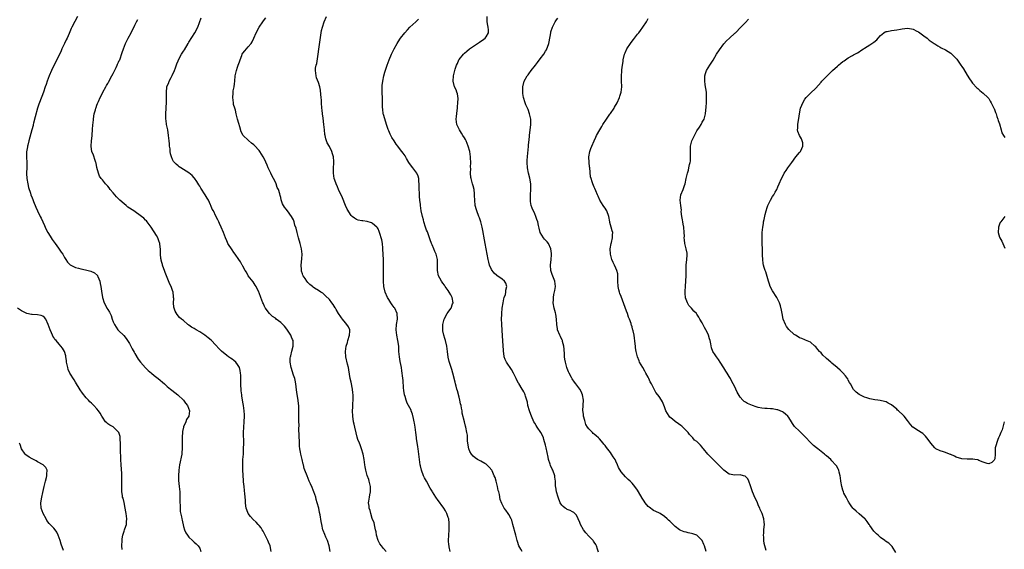
# Model space of a CAD drawing. Units: inches. Extents: x 2592000 to 2595000, y 1524000 to 1527000.
# Drawn here: x 2594204 to 2594569, y 1526518 to 1526714 of the extents above; entities that cross this region are included whole.
import ezdxf

# ---------------------------------------------------------------- set-up
doc = ezdxf.new("R2010")
doc.units = ezdxf.units.IN
doc.header["$MEASUREMENT"] = 0
doc.layers.add('LD25921524_10ft', color=63, linetype='Continuous')

msp = doc.modelspace()

# ---------------------------------------------------------------- linework, layer by layer
at = {"layer": 'LD25921524_10ft'}
for points, elevation in [([(2594225.75, 1526715), (2594224.83, 1526713.17), (2594223.72, 1526711), (2594223.47, 1526710.53), (2594222.67, 1526708.67), (2594221.92, 1526707), (2594221.6, 1526706.4), (2594220.99, 1526704.99), (2594220, 1526703), (2594219.7, 1526702.3), (2594217.8, 1526698.2), (2594217, 1526696.8), (2594216.13, 1526695), (2594215.32, 1526693), (2594214.58, 1526691), (2594214.19, 1526689.81), (2594213.88, 1526689), (2594213.19, 1526687), (2594212.6, 1526685.4), (2594211.51, 1526682.49), (2594211, 1526681), (2594210.09, 1526677.91), (2594209.52, 1526675.52), (2594209.4, 1526675), (2594209.35, 1526674.65), (2594208.94, 1526673.06), (2594207.79, 1526669), (2594207.36, 1526667.36), (2594207.28, 1526667), (2594207.26, 1526666.74), (2594206.95, 1526664.95), (2594206.93, 1526662.93), (2594207.02, 1526661), (2594206.98, 1526659), (2594206.89, 1526657.11), (2594206.89, 1526656.89), (2594206.99, 1526655), (2594207.35, 1526653), (2594207.68, 1526651.68), (2594208.36, 1526649.64), (2594208.56, 1526649), (2594209, 1526647.89), (2594209.27, 1526647.27), (2594209.53, 1526646.47), (2594210.39, 1526644.39), (2594210.93, 1526643), (2594211.95, 1526641), (2594212.33, 1526640.33), (2594212.9, 1526639), (2594213.57, 1526637.57), (2594213.79, 1526637), (2594214.19, 1526636.19), (2594214.81, 1526635), (2594215, 1526634.7), (2594216.09, 1526633), (2594216.43, 1526632.43), (2594217.5, 1526631), (2594218.81, 1526629.19), (2594219.76, 1526627.76), (2594220.32, 1526627), (2594221, 1526625.77), (2594221.49, 1526625), (2594222.05, 1526624.05), (2594223.04, 1526623.04), (2594225, 1526622.06), (2594226.19, 1526621.81), (2594227, 1526621.55), (2594228.74, 1526621.26), (2594230.76, 1526620.76), (2594232.12, 1526620.12), (2594233.13, 1526619.13), (2594233.19, 1526619), (2594233.28, 1526618.72), (2594234.01, 1526617), (2594234.21, 1526616.21), (2594234.43, 1526615), (2594234.64, 1526613.36), (2594234.98, 1526611), (2594235.65, 1526609), (2594236.12, 1526608.12), (2594236.7, 1526607), (2594237, 1526606.49), (2594237.6, 1526605.6), (2594237.87, 1526605), (2594238.25, 1526604.25), (2594238.67, 1526603), (2594239, 1526601.97), (2594239.42, 1526601), (2594240.77, 1526599), (2594241, 1526598.75), (2594242.92, 1526596.92), (2594243.8, 1526595.8), (2594245, 1526593.91), (2594245.98, 1526591.98), (2594246.72, 1526590.71), (2594247, 1526590.3), (2594248.2, 1526588.2), (2594249.16, 1526587), (2594250.98, 1526584.98), (2594251.97, 1526583.97), (2594253.19, 1526583), (2594254.14, 1526582.14), (2594255.64, 1526581), (2594257.95, 1526579), (2594259, 1526578.04), (2594260.26, 1526577), (2594260.67, 1526576.67), (2594261.83, 1526575.83), (2594262.96, 1526574.96), (2594264.96, 1526573), (2594265.8, 1526571.8), (2594266.44, 1526571), (2594267.29, 1526569), (2594266.94, 1526567), (2594266.18, 1526565.82), (2594265.84, 1526565), (2594265, 1526563.1), (2594264.97, 1526563), (2594264.62, 1526561.38), (2594264.5, 1526559), (2594264.54, 1526557.46), (2594264.53, 1526556.53), (2594264.56, 1526555), (2594264.42, 1526553.58), (2594264.34, 1526553), (2594263.49, 1526549), (2594263.24, 1526547), (2594263.17, 1526545), (2594263.21, 1526543.21), (2594263.4, 1526541), (2594263.6, 1526539), (2594263.68, 1526537), (2594263.67, 1526535), (2594263.72, 1526534.28), (2594263.72, 1526533), (2594263.8, 1526531.8), (2594264.26, 1526529.74), (2594264.4, 1526529), (2594264.53, 1526528.53), (2594265, 1526526.24), (2594265.42, 1526525), (2594265.87, 1526523.87), (2594266.45, 1526523), (2594267, 1526522.28), (2594268.31, 1526521), (2594268.68, 1526520.68), (2594269, 1526520.42), (2594269.73, 1526519.73), (2594270.43, 1526519), (2594270.69, 1526518.69), (2594271, 1526518.15), (2594271.46, 1526517)], 7820), ([(2594297.43, 1526517), (2594297.13, 1526519), (2594296.42, 1526520.42), (2594296.23, 1526521), (2594295.19, 1526523), (2594294.47, 1526524.47), (2594294.13, 1526525), (2594293.72, 1526525.72), (2594293, 1526526.62), (2594292.66, 1526527), (2594291.86, 1526527.86), (2594290.8, 1526528.8), (2594289.86, 1526529.86), (2594289, 1526530.96), (2594288.42, 1526532.42), (2594288.25, 1526533), (2594288.1, 1526533.9), (2594287.96, 1526535), (2594287.92, 1526535.92), (2594287.66, 1526538.34), (2594287.56, 1526539.56), (2594287.41, 1526541), (2594287.26, 1526542.74), (2594287.24, 1526543.24), (2594286.99, 1526547), (2594286.93, 1526548.93), (2594287.03, 1526551), (2594287.18, 1526553), (2594287.26, 1526555), (2594287.28, 1526557), (2594287.22, 1526561), (2594287.3, 1526563), (2594287.45, 1526565), (2594287.54, 1526567), (2594287.54, 1526567.54), (2594287.49, 1526569), (2594287.25, 1526571), (2594287, 1526572.25), (2594286.6, 1526574.6), (2594286.56, 1526575), (2594286.39, 1526576.38), (2594286.21, 1526579), (2594286.17, 1526582.17), (2594286.1, 1526583), (2594285.97, 1526583.97), (2594285.68, 1526585), (2594285, 1526586.23), (2594284.39, 1526587), (2594283.65, 1526587.65), (2594283, 1526588.13), (2594282.46, 1526588.46), (2594281.72, 1526589), (2594281, 1526589.47), (2594279.06, 1526591.06), (2594278.08, 1526592.08), (2594277, 1526593.36), (2594275.19, 1526595.19), (2594274.1, 1526596.1), (2594272.93, 1526597), (2594271, 1526598.29), (2594269.75, 1526599), (2594269, 1526599.49), (2594268.02, 1526600.02), (2594267, 1526600.79), (2594266.85, 1526600.85), (2594266.65, 1526601), (2594265, 1526602.4), (2594264.22, 1526603), (2594263.57, 1526603.57), (2594262.65, 1526604.65), (2594261.9, 1526605.9), (2594261.54, 1526607), (2594261.43, 1526607.43), (2594261.33, 1526609), (2594261.39, 1526610.61), (2594261.36, 1526611), (2594261.31, 1526611.31), (2594261.17, 1526613), (2594261, 1526613.52), (2594260.43, 1526615), (2594259.9, 1526615.9), (2594258.77, 1526619), (2594258.28, 1526620.28), (2594258.03, 1526621), (2594257.4, 1526622.6), (2594257.25, 1526623), (2594257.21, 1526623.21), (2594257, 1526623.87), (2594256.78, 1526624.78), (2594256.71, 1526625), (2594256.65, 1526625.35), (2594256.51, 1526627), (2594256.51, 1526628.51), (2594256.49, 1526629), (2594256.4, 1526629.6), (2594256.24, 1526631), (2594255.93, 1526631.93), (2594255.5, 1526633), (2594255, 1526633.95), (2594253.06, 1526637), (2594251.61, 1526639), (2594251.31, 1526639.31), (2594251, 1526639.58), (2594250.29, 1526640.29), (2594249.44, 1526641), (2594246.68, 1526643), (2594244.46, 1526644.46), (2594243.78, 1526645), (2594243, 1526645.59), (2594241.43, 1526647), (2594240.21, 1526648.21), (2594239.55, 1526649), (2594239, 1526649.71), (2594237.86, 1526651), (2594237.53, 1526651.53), (2594237, 1526652.24), (2594236.18, 1526653), (2594235, 1526654.52), (2594234.52, 1526655), (2594233.89, 1526655.89), (2594233.53, 1526657), (2594233, 1526659.07), (2594232.67, 1526660.67), (2594232.58, 1526661), (2594232.3, 1526661.7), (2594231.66, 1526663.66), (2594231.11, 1526665), (2594231, 1526665.84), (2594230.9, 1526667), (2594231.01, 1526669), (2594231.17, 1526670.83), (2594231.17, 1526671.17), (2594231.29, 1526673), (2594231.45, 1526675), (2594231.53, 1526675.53), (2594231.68, 1526677), (2594231.84, 1526678.16), (2594232.01, 1526679), (2594232.41, 1526680.41), (2594232.54, 1526681), (2594232.64, 1526681.36), (2594233, 1526682.2), (2594233.21, 1526682.79), (2594233.56, 1526683.56), (2594234.17, 1526685), (2594235, 1526686.6), (2594235.17, 1526687), (2594236.26, 1526689), (2594236.54, 1526689.46), (2594237, 1526690.17), (2594237.31, 1526690.69), (2594238.55, 1526693), (2594239, 1526693.87), (2594239.35, 1526694.65), (2594240.1, 1526696.1), (2594240.51, 1526697), (2594240.64, 1526697.36), (2594241, 1526698.1), (2594241.26, 1526698.74), (2594241.39, 1526699), (2594242.36, 1526701.64), (2594242.79, 1526703), (2594243.58, 1526705), (2594244.07, 1526705.93), (2594244.55, 1526707), (2594245.61, 1526709), (2594247, 1526711.77), (2594247.67, 1526713), (2594248.12, 1526713.88)], 7830), ([(2594319.33, 1526517), (2594318.88, 1526519), (2594318.25, 1526521), (2594317.71, 1526522.29), (2594317.27, 1526523.27), (2594316.72, 1526524.72), (2594316.63, 1526525), (2594316.16, 1526527), (2594316.01, 1526528.01), (2594315.54, 1526530.46), (2594315.38, 1526531.38), (2594315.05, 1526533), (2594314.53, 1526535), (2594314.16, 1526536.16), (2594313.93, 1526537), (2594313.26, 1526539), (2594313, 1526539.67), (2594312.62, 1526540.62), (2594311.97, 1526542.03), (2594311.55, 1526543), (2594310.72, 1526545), (2594309.97, 1526547), (2594309.71, 1526547.71), (2594309.38, 1526549), (2594309.29, 1526549.29), (2594308.93, 1526551), (2594308.53, 1526552.53), (2594308.42, 1526553), (2594308.34, 1526553.66), (2594308.06, 1526555), (2594307.94, 1526555.94), (2594307.9, 1526558.1), (2594307.84, 1526559), (2594307.83, 1526559.83), (2594307.74, 1526562.26), (2594307.8, 1526563.8), (2594307.75, 1526565), (2594307.75, 1526566.25), (2594307.71, 1526567.71), (2594307.74, 1526569), (2594307.72, 1526570.28), (2594307.68, 1526571), (2594307.6, 1526571.6), (2594307.41, 1526573), (2594307.03, 1526575.03), (2594306.78, 1526576.78), (2594306.56, 1526579), (2594306.32, 1526580.32), (2594306.17, 1526581), (2594305.74, 1526582.26), (2594304.85, 1526585), (2594304.5, 1526587), (2594304.54, 1526588.54), (2594304.58, 1526589), (2594304.68, 1526589.32), (2594305.06, 1526591.06), (2594305.56, 1526593), (2594305.55, 1526594.45), (2594305.57, 1526595), (2594305.41, 1526595.41), (2594305, 1526596.32), (2594304.73, 1526597), (2594303.24, 1526599.24), (2594302.35, 1526600.35), (2594301, 1526601.73), (2594299.29, 1526603), (2594299, 1526603.26), (2594297.97, 1526603.97), (2594296.8, 1526605), (2594296.31, 1526605.69), (2594295.33, 1526607), (2594295.2, 1526607.2), (2594295, 1526607.67), (2594294.57, 1526608.57), (2594294.39, 1526609), (2594293.61, 1526611), (2594293, 1526612.67), (2594292.85, 1526613), (2594291.86, 1526615), (2594291.54, 1526615.54), (2594290.76, 1526616.76), (2594289, 1526619.02), (2594288.3, 1526620.3), (2594287.87, 1526621), (2594287, 1526622.56), (2594286.85, 1526622.85), (2594286.74, 1526623), (2594286.16, 1526624.16), (2594285.51, 1526625), (2594284.14, 1526627), (2594283.66, 1526627.66), (2594283, 1526628.61), (2594281.44, 1526631), (2594281.28, 1526631.28), (2594281, 1526631.89), (2594280.51, 1526633), (2594279.77, 1526635), (2594278.96, 1526637), (2594278.35, 1526638.35), (2594278.05, 1526639), (2594277.69, 1526639.69), (2594277, 1526641.09), (2594276.08, 1526643), (2594275.68, 1526643.69), (2594275.16, 1526645), (2594275, 1526645.32), (2594274.22, 1526647), (2594273.76, 1526647.76), (2594273.09, 1526649), (2594271.43, 1526651.43), (2594271, 1526652.19), (2594270.67, 1526652.67), (2594269.92, 1526653.92), (2594269.14, 1526655.14), (2594269, 1526655.32), (2594268.17, 1526656.16), (2594267, 1526657.15), (2594263.99, 1526659), (2594263.39, 1526659.39), (2594263, 1526659.69), (2594262.29, 1526660.29), (2594261.37, 1526661.37), (2594261, 1526662.06), (2594260.56, 1526663), (2594260.2, 1526664.2), (2594260.08, 1526665), (2594260.02, 1526665.98), (2594259.89, 1526667), (2594259.82, 1526667.82), (2594259.75, 1526669), (2594259.52, 1526671), (2594259.18, 1526673), (2594258.76, 1526675), (2594258.55, 1526676.55), (2594258.46, 1526677), (2594258.43, 1526677.57), (2594258.42, 1526679), (2594258.54, 1526681), (2594258.6, 1526681.4), (2594258.66, 1526683), (2594258.66, 1526684.66), (2594258.71, 1526685.29), (2594258.68, 1526687), (2594258.88, 1526688.88), (2594258.9, 1526689), (2594259, 1526689.3), (2594259.54, 1526690.46), (2594259.71, 1526691), (2594260.45, 1526692.45), (2594260.84, 1526693.16), (2594261.69, 1526695), (2594262.03, 1526696.03), (2594262.58, 1526697.42), (2594263, 1526698.57), (2594263.18, 1526699), (2594264.28, 1526701), (2594265, 1526702.16), (2594265.37, 1526702.63), (2594266.75, 1526705), (2594267, 1526705.49), (2594269.2, 1526709), (2594270.27, 1526711), (2594271.56, 1526714.44)], 7840), ([(2594339.97, 1526517), (2594339, 1526518.07), (2594338.25, 1526519), (2594337.73, 1526519.73), (2594337.03, 1526521), (2594336.46, 1526523), (2594336.26, 1526524.26), (2594336.12, 1526525), (2594335.79, 1526526.21), (2594335.52, 1526527.52), (2594334.88, 1526529.12), (2594334.3, 1526531), (2594334.13, 1526532.13), (2594333.78, 1526533), (2594333.73, 1526533.73), (2594333.52, 1526535), (2594333.59, 1526535.59), (2594333.79, 1526537), (2594334.03, 1526537.97), (2594334.21, 1526539), (2594334.19, 1526540.19), (2594334.21, 1526541), (2594333.74, 1526543), (2594333.56, 1526543.56), (2594333, 1526545.08), (2594332.46, 1526547), (2594332.23, 1526548.23), (2594332.13, 1526549), (2594332.04, 1526549.96), (2594331.91, 1526551), (2594331.55, 1526553), (2594330.94, 1526555), (2594330.4, 1526556.4), (2594330.11, 1526557), (2594329.55, 1526558.45), (2594329.27, 1526559.27), (2594328.85, 1526560.85), (2594328.39, 1526563), (2594328.12, 1526564.12), (2594327.95, 1526565), (2594327.62, 1526567), (2594327.55, 1526569), (2594327.65, 1526570.35), (2594327.69, 1526571.69), (2594327.78, 1526573), (2594327.74, 1526575), (2594327.67, 1526575.67), (2594327.52, 1526577), (2594327, 1526579.69), (2594326.72, 1526581), (2594326.22, 1526584.22), (2594326.07, 1526585), (2594325.76, 1526586.24), (2594325.14, 1526589), (2594324.98, 1526591), (2594325.24, 1526593), (2594325.69, 1526594.31), (2594325.86, 1526595), (2594326.46, 1526597), (2594326.54, 1526598.54), (2594326.51, 1526599), (2594326.08, 1526600.08), (2594325.51, 1526601), (2594325, 1526601.6), (2594323.87, 1526603), (2594323.5, 1526603.5), (2594323, 1526604.16), (2594322.66, 1526604.66), (2594322.39, 1526605), (2594321.49, 1526606.51), (2594321.21, 1526607), (2594321.15, 1526607.15), (2594320.44, 1526608.44), (2594319.96, 1526609), (2594319, 1526610.25), (2594317.61, 1526611.61), (2594316.54, 1526612.54), (2594315.79, 1526613), (2594315, 1526613.57), (2594313.53, 1526614.47), (2594313, 1526614.81), (2594312.76, 1526615), (2594311.82, 1526615.82), (2594311, 1526616.48), (2594310.61, 1526617), (2594309.99, 1526618.01), (2594309.34, 1526619), (2594309.23, 1526619.23), (2594309, 1526619.79), (2594308.71, 1526620.71), (2594308.65, 1526621), (2594308.64, 1526621.36), (2594308.5, 1526623), (2594308.75, 1526625.25), (2594308.87, 1526627), (2594308.67, 1526629), (2594308.18, 1526631), (2594307.58, 1526633), (2594307.04, 1526635), (2594306.65, 1526636.65), (2594306.27, 1526637.73), (2594305.91, 1526639), (2594305.69, 1526639.69), (2594304.99, 1526640.99), (2594303.44, 1526643), (2594303, 1526643.65), (2594302.42, 1526644.42), (2594302, 1526645), (2594301.68, 1526645.68), (2594301.17, 1526647.17), (2594301, 1526647.93), (2594300.78, 1526648.78), (2594300.64, 1526649.36), (2594300.11, 1526651), (2594299.73, 1526651.73), (2594299.32, 1526653), (2594299, 1526653.64), (2594298.36, 1526655), (2594297.85, 1526655.85), (2594297.37, 1526657), (2594297, 1526657.78), (2594296.37, 1526659), (2594295.93, 1526659.93), (2594295, 1526662.16), (2594294.53, 1526663), (2594293.28, 1526665), (2594293, 1526665.4), (2594291.24, 1526667.24), (2594291, 1526667.53), (2594290.16, 1526668.16), (2594289.09, 1526669.09), (2594289, 1526669.19), (2594287.04, 1526671), (2594286.31, 1526672.31), (2594285.87, 1526674.13), (2594285.44, 1526675.44), (2594285, 1526677), (2594284.49, 1526679), (2594284.26, 1526680.26), (2594283.97, 1526681), (2594283.56, 1526682.44), (2594283.46, 1526683), (2594283.24, 1526685), (2594283.44, 1526686.56), (2594283.42, 1526687), (2594283.42, 1526687.42), (2594283.72, 1526689), (2594283.9, 1526690.1), (2594283.95, 1526691), (2594284.19, 1526693), (2594284.64, 1526695), (2594285, 1526696.21), (2594285.29, 1526697), (2594285.78, 1526698.22), (2594285.95, 1526699), (2594286.54, 1526700.54), (2594286.74, 1526701), (2594287, 1526701.41), (2594287.76, 1526702.24), (2594288.3, 1526703), (2594289, 1526703.8), (2594290.01, 1526705), (2594290.43, 1526705.57), (2594291.09, 1526707), (2594291.94, 1526709), (2594293.06, 1526711), (2594294.43, 1526713), (2594294.67, 1526713.33), (2594295.44, 1526714.56)], 7850), ([(2594363.7, 1526517), (2594363.38, 1526518.62), (2594363.29, 1526519), (2594363.26, 1526519.26), (2594363.14, 1526521), (2594363.2, 1526523), (2594363.33, 1526525), (2594363.33, 1526526.67), (2594363.37, 1526527), (2594363.38, 1526527.38), (2594363.16, 1526529), (2594363, 1526529.56), (2594362.48, 1526531), (2594361.98, 1526531.98), (2594361.3, 1526533), (2594359, 1526536.2), (2594358.64, 1526536.64), (2594358.39, 1526537), (2594357.12, 1526539), (2594357, 1526539.22), (2594356.33, 1526540.33), (2594355, 1526542.92), (2594354.22, 1526544.22), (2594353.87, 1526545), (2594353.08, 1526547), (2594352.66, 1526548.66), (2594352.58, 1526549), (2594352.32, 1526551), (2594352.01, 1526553.99), (2594351.85, 1526555), (2594351.7, 1526555.7), (2594351.28, 1526558.72), (2594351.18, 1526559.18), (2594351, 1526561), (2594350.77, 1526563), (2594350.49, 1526564.49), (2594350.42, 1526565), (2594350.15, 1526566.15), (2594349.76, 1526567.76), (2594349.28, 1526569), (2594349.21, 1526569.21), (2594348.29, 1526571), (2594347.83, 1526571.83), (2594347.39, 1526573), (2594347, 1526574.34), (2594346.83, 1526575), (2594346.59, 1526576.59), (2594346.48, 1526577.52), (2594346.29, 1526580.29), (2594346.05, 1526581.95), (2594345.95, 1526583), (2594345.84, 1526583.84), (2594345.67, 1526585), (2594345.22, 1526587.22), (2594344.91, 1526589), (2594344.75, 1526591), (2594344.64, 1526593), (2594344.38, 1526595), (2594344, 1526597), (2594343.77, 1526599), (2594343.87, 1526601), (2594344.15, 1526603), (2594344.07, 1526605), (2594343.18, 1526607), (2594343, 1526607.23), (2594342.29, 1526608.29), (2594341.78, 1526609), (2594341, 1526610.18), (2594340.5, 1526611), (2594339.67, 1526613), (2594339.18, 1526615), (2594339.05, 1526617), (2594339.08, 1526618.92), (2594339.06, 1526622.94), (2594339.02, 1526625), (2594338.82, 1526628.82), (2594338.76, 1526629.24), (2594338.62, 1526631), (2594338.38, 1526632.38), (2594338.19, 1526633), (2594337.76, 1526634.25), (2594337.41, 1526635.41), (2594337, 1526636.35), (2594336.75, 1526636.75), (2594336.52, 1526637), (2594335, 1526638.35), (2594334.57, 1526638.57), (2594333, 1526639.09), (2594331.32, 1526639.32), (2594331, 1526639.4), (2594329.65, 1526639.65), (2594329, 1526639.84), (2594328.31, 1526640.31), (2594327.38, 1526641), (2594327, 1526641.34), (2594325.62, 1526643.62), (2594325, 1526645.07), (2594323.89, 1526647.89), (2594322.4, 1526651), (2594321.98, 1526651.98), (2594321.49, 1526653), (2594321, 1526654.41), (2594320.81, 1526655), (2594320.53, 1526657), (2594320.57, 1526659), (2594320.69, 1526660.69), (2594320.68, 1526661), (2594320.63, 1526661.37), (2594320.54, 1526663), (2594320.19, 1526664.19), (2594319.89, 1526665), (2594319, 1526666.88), (2594318.21, 1526668.21), (2594317.96, 1526669), (2594317.68, 1526669.68), (2594317.46, 1526671), (2594317.37, 1526671.37), (2594317.22, 1526673), (2594317, 1526675), (2594316.69, 1526677.31), (2594316.44, 1526679), (2594316.28, 1526680.28), (2594316.22, 1526681), (2594316.1, 1526683), (2594316.06, 1526684.06), (2594315.98, 1526685), (2594315.82, 1526686.18), (2594315.73, 1526687.73), (2594315.44, 1526689), (2594315, 1526690.58), (2594314.29, 1526692.29), (2594314.05, 1526693), (2594314.04, 1526693.96), (2594313.86, 1526695), (2594313.92, 1526695.92), (2594314.17, 1526697), (2594314.37, 1526697.63), (2594314.85, 1526701), (2594315.09, 1526702.91), (2594315.61, 1526706.39), (2594315.96, 1526709), (2594316.13, 1526709.87), (2594316.4, 1526711), (2594317.04, 1526713), (2594317.91, 1526715)], 7860), ([(2594390.36, 1526517), (2594389.8, 1526517.8), (2594389.15, 1526519), (2594388.6, 1526520.6), (2594388.48, 1526521), (2594387.96, 1526523), (2594386.95, 1526527), (2594386.49, 1526528.49), (2594386.29, 1526529), (2594385.35, 1526530.65), (2594385.17, 1526531), (2594384.24, 1526532.24), (2594383.73, 1526533), (2594382.76, 1526534.76), (2594382.24, 1526536.24), (2594381.92, 1526538.08), (2594381.68, 1526539), (2594381.51, 1526539.51), (2594381.21, 1526541), (2594380.68, 1526543), (2594380.29, 1526544.29), (2594380.03, 1526545), (2594379.18, 1526546.82), (2594379.07, 1526547.07), (2594378.19, 1526548.19), (2594377, 1526549.22), (2594376.5, 1526549.5), (2594375, 1526550.4), (2594373.86, 1526551), (2594373, 1526551.56), (2594372.26, 1526552.26), (2594371.57, 1526553), (2594371, 1526553.97), (2594370.58, 1526555), (2594370.24, 1526557), (2594370.13, 1526557.87), (2594370.06, 1526560.06), (2594369.91, 1526561), (2594369.54, 1526563), (2594369.4, 1526563.4), (2594369.04, 1526565), (2594368.18, 1526568.18), (2594368.1, 1526569), (2594367.94, 1526570.06), (2594367.72, 1526571), (2594367.57, 1526571.57), (2594367.27, 1526573), (2594367, 1526574.06), (2594366.38, 1526576.38), (2594366.19, 1526577), (2594365.89, 1526578.11), (2594365.68, 1526579), (2594365.58, 1526579.58), (2594365.18, 1526581), (2594365.15, 1526581.15), (2594364.67, 1526583), (2594364.3, 1526584.3), (2594364.05, 1526585), (2594363.28, 1526587.28), (2594362.94, 1526588.94), (2594362.75, 1526591), (2594362.5, 1526593), (2594362, 1526595), (2594361.78, 1526595.78), (2594361.37, 1526597), (2594361, 1526598.68), (2594360.94, 1526599), (2594360.96, 1526601), (2594361.51, 1526603), (2594362.6, 1526605), (2594363, 1526605.59), (2594363.63, 1526606.37), (2594364.01, 1526607), (2594364.6, 1526608.6), (2594364.77, 1526609), (2594364.47, 1526611), (2594363.98, 1526611.98), (2594363.38, 1526613), (2594363, 1526613.57), (2594361.89, 1526615), (2594361.55, 1526615.55), (2594361, 1526616.26), (2594360.7, 1526616.7), (2594360.46, 1526617), (2594359.85, 1526618.15), (2594359.44, 1526619), (2594359.03, 1526621), (2594359.07, 1526622.92), (2594358.99, 1526625), (2594358.49, 1526627), (2594358.04, 1526628.04), (2594357.66, 1526629), (2594357, 1526630.43), (2594356.76, 1526631), (2594356.27, 1526632.27), (2594355.5, 1526634.5), (2594355.25, 1526635.25), (2594355, 1526635.86), (2594354.62, 1526637), (2594354, 1526639), (2594353.78, 1526639.78), (2594353.48, 1526641), (2594353.02, 1526643.02), (2594352.68, 1526645), (2594352.66, 1526645.34), (2594352.47, 1526647), (2594352.37, 1526648.37), (2594352.31, 1526649.69), (2594352.27, 1526651), (2594352.27, 1526652.27), (2594352.23, 1526653), (2594352.1, 1526653.9), (2594352.06, 1526655), (2594351.87, 1526655.87), (2594351.36, 1526657), (2594351, 1526657.53), (2594349.83, 1526659), (2594348.63, 1526660.63), (2594348.39, 1526661), (2594347.54, 1526662.46), (2594347.16, 1526663.16), (2594347, 1526663.38), (2594346.36, 1526664.36), (2594345.86, 1526665), (2594345, 1526666.14), (2594344.3, 1526667), (2594343.75, 1526667.75), (2594343, 1526668.95), (2594342.15, 1526670.15), (2594341.47, 1526671.47), (2594341, 1526672.65), (2594340.89, 1526672.89), (2594340.79, 1526673.21), (2594340.19, 1526675), (2594339.87, 1526675.87), (2594339, 1526678.69), (2594338.93, 1526679), (2594338.73, 1526680.73), (2594338.71, 1526681.29), (2594338.69, 1526684.69), (2594338.58, 1526687), (2594338.58, 1526688.58), (2594338.54, 1526689), (2594338.54, 1526689.46), (2594338.76, 1526691), (2594339.21, 1526693), (2594339.56, 1526694.44), (2594340.39, 1526697), (2594341.13, 1526699), (2594342.03, 1526701), (2594343, 1526702.98), (2594344.11, 1526705), (2594344.43, 1526705.57), (2594345.36, 1526707), (2594346.97, 1526709), (2594347.9, 1526710.1), (2594348.77, 1526711), (2594351.02, 1526713), (2594352.01, 1526713.99)], 7870), ([(2594418.65, 1526516.65), (2594418.21, 1526517.79), (2594417.83, 1526519), (2594417.57, 1526519.57), (2594417, 1526520.43), (2594416.79, 1526520.79), (2594416.62, 1526521), (2594415, 1526522.62), (2594413.86, 1526523.86), (2594413, 1526525), (2594411.9, 1526527), (2594411.65, 1526527.65), (2594411.09, 1526529), (2594410.4, 1526530.4), (2594409.41, 1526531.41), (2594409, 1526531.63), (2594408.14, 1526532.14), (2594407, 1526532.52), (2594406.7, 1526532.7), (2594406.28, 1526533), (2594405.55, 1526533.55), (2594405, 1526534.06), (2594404.44, 1526535), (2594403.62, 1526537), (2594403, 1526539), (2594402.78, 1526540.78), (2594402.73, 1526541), (2594402.69, 1526541.31), (2594402.63, 1526543), (2594402.48, 1526544.48), (2594402.37, 1526545), (2594401.65, 1526547), (2594401.42, 1526547.42), (2594400.81, 1526548.81), (2594400.68, 1526549.32), (2594400.14, 1526551), (2594399.92, 1526551.92), (2594399.27, 1526555.27), (2594399, 1526556.35), (2594398.42, 1526558.42), (2594398.18, 1526559), (2594397.88, 1526559.88), (2594397.22, 1526561), (2594395.91, 1526563), (2594395.58, 1526563.58), (2594395, 1526564.42), (2594394.7, 1526565), (2594393.82, 1526567), (2594393.61, 1526567.61), (2594393.04, 1526569), (2594392.5, 1526571), (2594392.28, 1526572.28), (2594392.08, 1526573), (2594391.61, 1526574.39), (2594391.46, 1526575), (2594391.33, 1526575.33), (2594391, 1526575.99), (2594390.62, 1526576.62), (2594390.36, 1526577), (2594389.09, 1526579.09), (2594389, 1526579.27), (2594388.34, 1526580.34), (2594388.08, 1526581), (2594387.15, 1526583), (2594386.37, 1526584.37), (2594385.93, 1526585), (2594385, 1526586.26), (2594384.49, 1526587), (2594384, 1526588), (2594383.72, 1526589), (2594383.6, 1526590.4), (2594383.49, 1526591), (2594383.44, 1526591.44), (2594383.18, 1526594.82), (2594382.94, 1526598.94), (2594382.78, 1526601), (2594382.79, 1526601.21), (2594382.73, 1526603), (2594382.77, 1526604.77), (2594382.81, 1526605), (2594382.99, 1526606.99), (2594383.27, 1526609), (2594383.58, 1526610.42), (2594383.74, 1526611), (2594384.12, 1526612.12), (2594384.35, 1526613), (2594384.35, 1526613.65), (2594384.67, 1526615), (2594384.31, 1526616.31), (2594383.84, 1526617), (2594383, 1526617.76), (2594381, 1526619.1), (2594380.02, 1526620.02), (2594379.19, 1526621), (2594379, 1526621.31), (2594378.24, 1526623), (2594378, 1526624), (2594377.78, 1526625), (2594377.44, 1526627), (2594377, 1526628.98), (2594376.59, 1526631), (2594376.36, 1526632.36), (2594375.82, 1526635.82), (2594375.58, 1526637), (2594375.04, 1526639.04), (2594374.51, 1526640.51), (2594374.29, 1526641), (2594373.53, 1526643), (2594373.41, 1526643.41), (2594373, 1526645), (2594372.8, 1526647), (2594372.75, 1526648.75), (2594372.73, 1526649), (2594372.66, 1526649.34), (2594372.52, 1526651), (2594372.25, 1526652.25), (2594371.99, 1526653), (2594371.43, 1526655), (2594371.36, 1526655.36), (2594371.24, 1526657), (2594371.3, 1526658.7), (2594371.28, 1526659.28), (2594371.33, 1526661), (2594371.27, 1526662.73), (2594371.25, 1526663), (2594370.95, 1526665), (2594370.42, 1526667), (2594370.03, 1526668.03), (2594369.6, 1526669), (2594369.4, 1526669.4), (2594369, 1526670.06), (2594368.39, 1526671), (2594367.86, 1526671.86), (2594367.11, 1526673), (2594366.21, 1526675), (2594366.06, 1526676.06), (2594365.96, 1526677), (2594366.01, 1526678.01), (2594366.25, 1526680.25), (2594366.36, 1526681), (2594366.4, 1526681.6), (2594366.56, 1526683), (2594366.64, 1526684.64), (2594366.41, 1526686.41), (2594366.14, 1526687), (2594365.88, 1526687.88), (2594365.26, 1526689), (2594364.82, 1526691), (2594364.98, 1526692.98), (2594365.41, 1526695), (2594365.54, 1526695.54), (2594366, 1526697), (2594366.35, 1526697.65), (2594366.92, 1526699), (2594367, 1526699.11), (2594368.58, 1526701), (2594369, 1526701.41), (2594369.89, 1526702.11), (2594370.87, 1526703), (2594373.76, 1526705), (2594374.52, 1526705.48), (2594375, 1526705.82), (2594375.71, 1526706.29), (2594376.64, 1526707), (2594377, 1526707.49), (2594377.94, 1526709), (2594377.9, 1526710.1), (2594377.79, 1526711), (2594377.64, 1526711.64), (2594377.34, 1526713), (2594377.4, 1526715)], 7880), ([(2594458.42, 1526517), (2594457.8, 1526519), (2594457.59, 1526519.59), (2594456.97, 1526521), (2594455, 1526522.94), (2594453.48, 1526523.48), (2594453, 1526523.6), (2594451.83, 1526523.83), (2594451, 1526524.04), (2594450.26, 1526524.26), (2594449, 1526524.74), (2594448.62, 1526525), (2594447, 1526526.24), (2594446.24, 1526527), (2594445, 1526528.14), (2594444.54, 1526528.54), (2594444.06, 1526529), (2594443, 1526529.9), (2594441.37, 1526531), (2594441.14, 1526531.14), (2594439.79, 1526531.79), (2594439, 1526532.14), (2594438.47, 1526532.47), (2594437.8, 1526533), (2594437.33, 1526533.33), (2594437, 1526533.63), (2594435.89, 1526535), (2594435.53, 1526535.53), (2594434.74, 1526536.74), (2594433.42, 1526539), (2594433, 1526539.68), (2594432.06, 1526541), (2594431, 1526542.3), (2594430.65, 1526542.65), (2594430.31, 1526543), (2594429.61, 1526543.61), (2594429, 1526544.25), (2594428.6, 1526544.6), (2594427, 1526546.48), (2594426.03, 1526548.03), (2594425.64, 1526549), (2594425, 1526550.4), (2594424.7, 1526551), (2594424.02, 1526552.02), (2594423.43, 1526553), (2594423, 1526553.6), (2594421.49, 1526555.49), (2594421, 1526556.2), (2594420.62, 1526556.62), (2594420.36, 1526557), (2594419, 1526558.6), (2594418.64, 1526559), (2594417.77, 1526559.77), (2594417, 1526560.41), (2594416.66, 1526560.66), (2594416.37, 1526561), (2594415, 1526562.38), (2594414.57, 1526563), (2594413.96, 1526563.96), (2594413.49, 1526565.49), (2594413.09, 1526567), (2594413, 1526567.77), (2594412.85, 1526569.15), (2594413.01, 1526573.01), (2594412.69, 1526575), (2594412.19, 1526576.19), (2594411.7, 1526577), (2594411, 1526578.06), (2594410.22, 1526579), (2594409.65, 1526579.65), (2594408.87, 1526580.87), (2594408.63, 1526581.37), (2594407.74, 1526583), (2594407.47, 1526583.47), (2594407, 1526584.68), (2594406.88, 1526585), (2594406.32, 1526587), (2594406.14, 1526588.14), (2594406.05, 1526589), (2594406.01, 1526590.01), (2594405.9, 1526591.9), (2594405.74, 1526593), (2594405.26, 1526594.74), (2594405.21, 1526595), (2594405.15, 1526595.15), (2594404.53, 1526596.53), (2594404.28, 1526597), (2594403.47, 1526599), (2594403.38, 1526599.38), (2594403.15, 1526601), (2594403.06, 1526602.94), (2594402.81, 1526604.81), (2594402.65, 1526605.35), (2594402.22, 1526607), (2594401.84, 1526609), (2594401.9, 1526610.1), (2594401.89, 1526611), (2594402.07, 1526612.07), (2594402.39, 1526613.61), (2594402.62, 1526615), (2594402.46, 1526617), (2594401.47, 1526619.47), (2594400.95, 1526621), (2594400.87, 1526623), (2594401.09, 1526625), (2594401.2, 1526626.8), (2594401.22, 1526627), (2594401.22, 1526627.22), (2594400.99, 1526628.99), (2594400.05, 1526631), (2594399.61, 1526631.61), (2594399, 1526632.19), (2594398.62, 1526632.62), (2594398.24, 1526633), (2594396.95, 1526635), (2594396.59, 1526636.59), (2594396.41, 1526637.59), (2594396.12, 1526639), (2594395.79, 1526639.79), (2594395.44, 1526641), (2594395, 1526641.96), (2594394.07, 1526644.07), (2594393.73, 1526645), (2594393.48, 1526646.52), (2594393.38, 1526647), (2594393.44, 1526649), (2594393.58, 1526651), (2594393.57, 1526651.57), (2594393.52, 1526653), (2594393.18, 1526655.18), (2594392.74, 1526657), (2594392.35, 1526659), (2594392.22, 1526661), (2594392.24, 1526661.76), (2594392.32, 1526663), (2594392.48, 1526664.48), (2594392.52, 1526665.48), (2594392.7, 1526667), (2594392.84, 1526668.84), (2594392.88, 1526669.12), (2594393, 1526671), (2594393.55, 1526675), (2594393.55, 1526675.55), (2594393.5, 1526677), (2594393, 1526679), (2594392.51, 1526680.51), (2594392.27, 1526681), (2594391.71, 1526682.29), (2594391.44, 1526683), (2594390.8, 1526685), (2594390.54, 1526686.54), (2594390.53, 1526687), (2594390.54, 1526688.54), (2594390.6, 1526689), (2594391.11, 1526691), (2594392.22, 1526693), (2594392.56, 1526693.44), (2594393, 1526694.08), (2594393.41, 1526694.59), (2594393.66, 1526695), (2594395.26, 1526697), (2594396.07, 1526697.93), (2594397, 1526699.27), (2594398.35, 1526701), (2594399, 1526702.15), (2594399.36, 1526702.64), (2594399.5, 1526703), (2594399.69, 1526703.69), (2594400.18, 1526705), (2594400.33, 1526705.67), (2594400.93, 1526709), (2594401, 1526709.27), (2594401.57, 1526711), (2594402.07, 1526712.07), (2594402.54, 1526713), (2594403, 1526713.76), (2594403.6, 1526714.4)], 7890), ([(2594480.64, 1526517.36), (2594480.12, 1526519), (2594479.96, 1526519.96), (2594479.83, 1526521), (2594479.74, 1526522.26), (2594479.71, 1526523), (2594479.77, 1526523.77), (2594479.82, 1526525), (2594479.92, 1526526.08), (2594479.98, 1526527), (2594479.86, 1526527.86), (2594479.79, 1526529), (2594479.15, 1526531), (2594478.45, 1526532.45), (2594478.26, 1526533), (2594477.84, 1526533.85), (2594477.27, 1526535.27), (2594476.63, 1526536.63), (2594475.6, 1526539), (2594474.91, 1526540.91), (2594474.78, 1526541.22), (2594474.19, 1526543), (2594473.84, 1526543.84), (2594473, 1526544.74), (2594472.85, 1526544.85), (2594472.31, 1526545), (2594471, 1526545.32), (2594469, 1526545.23), (2594467, 1526545.58), (2594465, 1526547.04), (2594464.04, 1526548.04), (2594463.02, 1526549), (2594459.98, 1526551.98), (2594459.05, 1526553), (2594457.43, 1526555), (2594457.24, 1526555.24), (2594457, 1526555.6), (2594456.28, 1526556.28), (2594455.61, 1526557), (2594455, 1526557.62), (2594454.16, 1526558.16), (2594453.52, 1526559), (2594453.23, 1526559.23), (2594453, 1526559.49), (2594452.24, 1526560.24), (2594451.73, 1526561), (2594451, 1526561.69), (2594449.8, 1526563), (2594449.37, 1526563.37), (2594449, 1526563.62), (2594448.25, 1526564.25), (2594447, 1526565.07), (2594445.92, 1526565.92), (2594445, 1526566.69), (2594444.72, 1526567), (2594443.53, 1526569), (2594443, 1526570.54), (2594442.29, 1526572.29), (2594441.89, 1526573), (2594441, 1526574.29), (2594440.5, 1526575), (2594439.83, 1526575.83), (2594439.23, 1526577), (2594438.18, 1526579), (2594437.75, 1526579.75), (2594437.22, 1526581), (2594437, 1526581.44), (2594436.11, 1526583), (2594435.74, 1526583.74), (2594434.95, 1526585), (2594433.82, 1526587), (2594433.58, 1526587.58), (2594433.08, 1526589), (2594432.57, 1526591), (2594432.3, 1526592.3), (2594432.27, 1526593), (2594432.2, 1526593.8), (2594431.73, 1526597), (2594431.42, 1526598.58), (2594431.31, 1526599), (2594431.22, 1526599.22), (2594431, 1526600.11), (2594430.75, 1526600.75), (2594430.71, 1526601), (2594430.62, 1526601.38), (2594430.01, 1526603), (2594429.7, 1526603.7), (2594429.33, 1526605), (2594429, 1526605.97), (2594427, 1526611.29), (2594426.51, 1526612.51), (2594426.35, 1526613), (2594426.17, 1526613.83), (2594425.86, 1526615), (2594425.76, 1526617), (2594425.75, 1526618.25), (2594425.79, 1526619), (2594425.7, 1526619.7), (2594425.41, 1526621), (2594425, 1526621.85), (2594424.47, 1526623), (2594423.98, 1526623.98), (2594423.52, 1526625), (2594423.01, 1526627), (2594422.94, 1526629), (2594423.26, 1526631), (2594423.37, 1526631.37), (2594423.77, 1526633), (2594423.77, 1526634.23), (2594423.85, 1526635), (2594423.7, 1526635.7), (2594423.27, 1526637), (2594423, 1526637.92), (2594422.78, 1526638.78), (2594422.74, 1526639), (2594422.43, 1526641), (2594421.68, 1526643), (2594421.41, 1526643.41), (2594421, 1526644.01), (2594420.61, 1526644.61), (2594420.33, 1526645), (2594419.07, 1526647), (2594418.46, 1526648.46), (2594418.19, 1526649), (2594417.58, 1526650.42), (2594417.27, 1526651.27), (2594417, 1526651.8), (2594416.47, 1526653), (2594416.27, 1526653.73), (2594415.85, 1526655), (2594415.69, 1526655.69), (2594415.33, 1526659), (2594415.32, 1526659.32), (2594415.08, 1526661), (2594414.98, 1526663), (2594415.33, 1526665), (2594415.81, 1526666.19), (2594416.1, 1526667), (2594416.94, 1526668.94), (2594417.65, 1526670.35), (2594417.89, 1526671), (2594419.04, 1526673), (2594419.78, 1526674.22), (2594420.21, 1526675), (2594421.55, 1526677), (2594422.81, 1526678.81), (2594423, 1526679.1), (2594424.35, 1526681), (2594424.56, 1526681.44), (2594425.54, 1526683), (2594426.41, 1526685), (2594426.54, 1526685.46), (2594427.03, 1526687), (2594427.26, 1526689), (2594427.15, 1526691.15), (2594427.1, 1526693), (2594427.26, 1526694.74), (2594427.27, 1526695.27), (2594427.5, 1526697), (2594427.71, 1526698.29), (2594427.75, 1526699), (2594428.2, 1526701), (2594428.42, 1526701.58), (2594429.08, 1526703), (2594430.38, 1526705), (2594430.64, 1526705.36), (2594431.53, 1526706.47), (2594433, 1526708.42), (2594433.47, 1526709), (2594434.13, 1526709.87), (2594434.95, 1526711), (2594436.34, 1526713), (2594437, 1526714.25)], 7900), ([(2594528.59, 1526516.59), (2594527.24, 1526518.76), (2594527.07, 1526519.07), (2594525.98, 1526519.98), (2594524.8, 1526520.8), (2594524.57, 1526521), (2594523, 1526522.09), (2594522.09, 1526523), (2594521.51, 1526523.51), (2594520.53, 1526524.53), (2594519, 1526526.6), (2594518.82, 1526526.82), (2594518.71, 1526527), (2594518, 1526528), (2594517.22, 1526529), (2594517, 1526529.22), (2594515, 1526530.87), (2594513.91, 1526531.91), (2594513, 1526532.7), (2594512.75, 1526533), (2594512.13, 1526533.87), (2594511.34, 1526535), (2594511.23, 1526535.23), (2594511, 1526535.59), (2594510.52, 1526536.52), (2594510.22, 1526537), (2594509.43, 1526538.57), (2594509.23, 1526539), (2594509, 1526539.66), (2594508.6, 1526541), (2594508.29, 1526543), (2594508.2, 1526544.2), (2594508.05, 1526545), (2594507.64, 1526546.36), (2594507.51, 1526547), (2594507.35, 1526547.35), (2594506.62, 1526548.62), (2594506.34, 1526549), (2594505, 1526550.53), (2594504.51, 1526551), (2594503, 1526552.36), (2594502.64, 1526552.64), (2594502.22, 1526553), (2594501, 1526553.98), (2594499.7, 1526555), (2594499.28, 1526555.28), (2594498.16, 1526556.16), (2594497.29, 1526557), (2594497, 1526557.26), (2594495.21, 1526559.21), (2594495, 1526559.46), (2594494.25, 1526560.25), (2594493.46, 1526561), (2594493, 1526561.47), (2594491.17, 1526563.17), (2594490.35, 1526564.35), (2594489.97, 1526565), (2594489, 1526566.49), (2594488.61, 1526567), (2594487.82, 1526567.82), (2594487, 1526568.41), (2594486.63, 1526568.63), (2594485, 1526569.35), (2594484.58, 1526569.42), (2594483, 1526569.75), (2594482.26, 1526569.74), (2594481, 1526569.84), (2594480.13, 1526569.87), (2594479, 1526570.01), (2594477.69, 1526570.31), (2594477, 1526570.49), (2594475.57, 1526571), (2594473.77, 1526571.77), (2594473, 1526572.23), (2594472.5, 1526572.5), (2594471.97, 1526573), (2594471, 1526574.11), (2594470.64, 1526574.64), (2594469.93, 1526575.93), (2594469.4, 1526577), (2594469, 1526577.86), (2594468.44, 1526579), (2594467.91, 1526579.91), (2594467.4, 1526581), (2594467, 1526581.71), (2594466.21, 1526583), (2594465.7, 1526583.7), (2594465, 1526584.98), (2594463.63, 1526587), (2594463, 1526588.07), (2594462.23, 1526589), (2594461.72, 1526589.72), (2594460.95, 1526591), (2594460.4, 1526592.4), (2594460.21, 1526593.79), (2594459.88, 1526595), (2594459.61, 1526595.61), (2594459.25, 1526597), (2594459, 1526597.59), (2594458.29, 1526599), (2594457.82, 1526599.82), (2594457, 1526601.62), (2594456.11, 1526603), (2594455.66, 1526603.66), (2594455, 1526604.79), (2594454.81, 1526605), (2594453.91, 1526605.91), (2594453, 1526607.07), (2594452.05, 1526608.05), (2594451.48, 1526609), (2594451, 1526610.19), (2594450.81, 1526610.81), (2594450.63, 1526612.63), (2594450.63, 1526613), (2594450.67, 1526613.33), (2594450.73, 1526615), (2594450.91, 1526617.09), (2594451, 1526619), (2594450.99, 1526621), (2594451.09, 1526623), (2594451.33, 1526625), (2594451.37, 1526626.63), (2594451.41, 1526627), (2594451.38, 1526627.38), (2594451.04, 1526629), (2594450.51, 1526631), (2594450.36, 1526632.36), (2594450.34, 1526633), (2594450.37, 1526633.63), (2594450.33, 1526635), (2594450.16, 1526637), (2594449.93, 1526638.07), (2594449.8, 1526639), (2594449.73, 1526639.73), (2594449.42, 1526641), (2594449.24, 1526642.76), (2594449.28, 1526643.28), (2594449.1, 1526645), (2594448.8, 1526647), (2594449.02, 1526649), (2594449.96, 1526651), (2594450.4, 1526652.4), (2594450.63, 1526653), (2594451.01, 1526654.99), (2594451.5, 1526657), (2594451.89, 1526658.11), (2594452.05, 1526659), (2594452.24, 1526660.24), (2594452.49, 1526661), (2594452.6, 1526661.4), (2594452.69, 1526663), (2594452.66, 1526664.66), (2594452.68, 1526665), (2594452.68, 1526667), (2594453.1, 1526669), (2594454.07, 1526671), (2594455, 1526672.64), (2594455.93, 1526674.07), (2594456.57, 1526675), (2594457, 1526675.86), (2594457.67, 1526677), (2594458.19, 1526679), (2594458.44, 1526681.56), (2594458.52, 1526683), (2594458.56, 1526684.56), (2594458.6, 1526685), (2594458.61, 1526685.39), (2594458.51, 1526687), (2594458.29, 1526688.29), (2594458.23, 1526689), (2594458.12, 1526689.88), (2594457.96, 1526691), (2594458, 1526692), (2594458, 1526693), (2594458.16, 1526693.84), (2594458.6, 1526695), (2594459.78, 1526697), (2594460.27, 1526697.73), (2594461, 1526698.88), (2594462.21, 1526701), (2594463.32, 1526702.68), (2594465, 1526704.88), (2594465.98, 1526706.02), (2594467.08, 1526707), (2594469, 1526708.78), (2594469.27, 1526709), (2594471.26, 1526711), (2594473, 1526712.83), (2594474.04, 1526713.96)], 7910), ([(2594568.77, 1526565), (2594568.28, 1526563), (2594567.98, 1526562.02), (2594567.51, 1526561), (2594567, 1526559.75), (2594566.67, 1526559), (2594566.36, 1526558.36), (2594565.37, 1526555.37), (2594565.33, 1526555), (2594565.33, 1526553), (2594565.2, 1526551.2), (2594565.16, 1526551), (2594565, 1526550.72), (2594564.11, 1526549.89), (2594563, 1526549.44), (2594562.48, 1526549.52), (2594561, 1526550.04), (2594559.35, 1526550.65), (2594559, 1526550.82), (2594558.87, 1526550.87), (2594557.81, 1526551), (2594557.14, 1526551.14), (2594557, 1526551.12), (2594555.11, 1526551.11), (2594555, 1526551.09), (2594553, 1526551.19), (2594551, 1526551.84), (2594550.29, 1526552.29), (2594549, 1526552.82), (2594548.89, 1526552.89), (2594548.54, 1526553), (2594547, 1526553.56), (2594546.22, 1526553.78), (2594545, 1526554.17), (2594543.4, 1526555), (2594543.17, 1526555.17), (2594543, 1526555.31), (2594541.61, 1526557), (2594541, 1526557.89), (2594540.13, 1526559), (2594539.63, 1526559.63), (2594539, 1526560.26), (2594538.59, 1526560.59), (2594537.94, 1526561), (2594537, 1526561.66), (2594534.95, 1526563), (2594534.01, 1526564.01), (2594533, 1526565.39), (2594531.74, 1526567), (2594531.37, 1526567.37), (2594529.65, 1526569), (2594529.29, 1526569.29), (2594529, 1526569.58), (2594527, 1526571.27), (2594525.83, 1526571.83), (2594525, 1526572.35), (2594524.45, 1526572.45), (2594522.88, 1526572.88), (2594521.97, 1526573), (2594520.89, 1526573.11), (2594519, 1526573.45), (2594517.89, 1526573.89), (2594517, 1526574.09), (2594515, 1526575.1), (2594513.96, 1526575.96), (2594512.95, 1526576.95), (2594511.79, 1526579), (2594511.53, 1526579.53), (2594511, 1526580.42), (2594510.81, 1526580.81), (2594510.7, 1526581), (2594510.01, 1526582.01), (2594509.03, 1526583.03), (2594508.05, 1526584.05), (2594507, 1526584.93), (2594506.94, 1526585), (2594505, 1526586.66), (2594504.63, 1526587), (2594503, 1526588.42), (2594502.67, 1526588.67), (2594501.67, 1526589.67), (2594501, 1526590.43), (2594500.4, 1526591), (2594499.76, 1526591.76), (2594499, 1526592.71), (2594498.67, 1526593), (2594497, 1526594.39), (2594495.22, 1526595.22), (2594495, 1526595.28), (2594493.8, 1526595.8), (2594493, 1526596.1), (2594492.43, 1526596.43), (2594491.49, 1526597), (2594491, 1526597.32), (2594489.07, 1526599.07), (2594488.2, 1526600.2), (2594487.74, 1526601), (2594486.95, 1526603), (2594486.5, 1526605), (2594486.28, 1526606.28), (2594485.89, 1526607.89), (2594485.52, 1526609), (2594484.55, 1526611), (2594483, 1526613.39), (2594482.14, 1526615), (2594481.86, 1526615.86), (2594481.45, 1526617), (2594480.49, 1526620.49), (2594480.29, 1526621), (2594479.93, 1526622.07), (2594479.66, 1526623), (2594479.59, 1526623.59), (2594479.35, 1526625), (2594479.31, 1526626.69), (2594479.32, 1526627.32), (2594479.29, 1526629), (2594479.19, 1526630.81), (2594479.1, 1526633), (2594479.17, 1526635), (2594479.39, 1526637), (2594479.6, 1526638.4), (2594479.71, 1526639), (2594479.9, 1526639.9), (2594480.27, 1526641.73), (2594480.61, 1526643), (2594481, 1526644.24), (2594481.29, 1526645), (2594482.29, 1526647), (2594483, 1526648.32), (2594483.42, 1526649), (2594484, 1526650), (2594484.56, 1526651), (2594485, 1526651.9), (2594485.51, 1526653), (2594486.34, 1526655), (2594487, 1526656.38), (2594487.33, 1526657), (2594488.02, 1526657.98), (2594488.67, 1526659), (2594490.1, 1526661), (2594491.63, 1526663), (2594493, 1526664.59), (2594493.33, 1526665), (2594493.82, 1526666.18), (2594494.23, 1526667), (2594494.19, 1526668.19), (2594494.01, 1526669), (2594493.73, 1526669.73), (2594492.93, 1526671), (2594492.4, 1526672.4), (2594492.27, 1526673), (2594492.33, 1526673.67), (2594492.34, 1526675), (2594492.59, 1526676.59), (2594492.72, 1526677.28), (2594492.96, 1526679), (2594493.37, 1526681), (2594493.86, 1526682.14), (2594494.19, 1526683), (2594495, 1526684.34), (2594495.5, 1526685), (2594496.22, 1526685.78), (2594497, 1526686.56), (2594499, 1526688.43), (2594501, 1526690.71), (2594501.23, 1526691), (2594503, 1526692.8), (2594503.18, 1526693), (2594504.07, 1526693.93), (2594505, 1526694.73), (2594505.22, 1526695), (2594507, 1526696.56), (2594507.46, 1526697), (2594508.29, 1526697.71), (2594509, 1526698.29), (2594509.45, 1526698.55), (2594510, 1526699), (2594511, 1526699.72), (2594512.58, 1526700.58), (2594513, 1526700.78), (2594514.45, 1526701.55), (2594515, 1526701.95), (2594515.65, 1526702.35), (2594516.6, 1526703), (2594517, 1526703.31), (2594519, 1526704.55), (2594520.53, 1526705.47), (2594521.62, 1526706.38), (2594522.11, 1526707), (2594523, 1526707.96), (2594524.21, 1526709), (2594524.67, 1526709.33), (2594525, 1526709.44), (2594525.47, 1526709.47), (2594527, 1526709.78), (2594529, 1526710.01), (2594530.3, 1526710.3), (2594531, 1526710.43), (2594533, 1526710.63), (2594534.38, 1526710.38), (2594535, 1526710.25), (2594536.43, 1526709.57), (2594537, 1526709.32), (2594537.49, 1526709), (2594539, 1526707.83), (2594540.16, 1526707), (2594541, 1526706.22), (2594542.86, 1526705), (2594543, 1526704.89), (2594544.12, 1526704.12), (2594545, 1526703.68), (2594545.39, 1526703.39), (2594547, 1526702.65), (2594549, 1526701.39), (2594549.21, 1526701.21), (2594550.23, 1526700.23), (2594551.16, 1526699.16), (2594552.66, 1526697), (2594553, 1526696.48), (2594553.61, 1526695.61), (2594555, 1526693.32), (2594555.89, 1526691.89), (2594556.52, 1526691), (2594557, 1526690.37), (2594558.59, 1526688.59), (2594559, 1526688.28), (2594559.65, 1526687.65), (2594561, 1526686.64), (2594562.7, 1526685), (2594563, 1526684.64), (2594563.59, 1526683.59), (2594563.95, 1526683), (2594564.92, 1526681.08), (2594565, 1526680.89), (2594565.47, 1526679.47), (2594565.7, 1526679), (2594565.96, 1526677.96), (2594566.39, 1526677), (2594566.5, 1526676.5), (2594567, 1526675.21), (2594567.56, 1526673), (2594567.91, 1526671.91), (2594568.42, 1526671), (2594569, 1526670.15)], 7920), ([(2594569, 1526640.92), (2594567.46, 1526639), (2594567.28, 1526638.72), (2594567, 1526638.07), (2594566.66, 1526637), (2594566.53, 1526635), (2594567, 1526633.29), (2594567.1, 1526633), (2594567.8, 1526631.8), (2594569, 1526629.26)], 7920), ([(2594242.31, 1526517.69), (2594242.23, 1526519), (2594242.27, 1526521), (2594242.34, 1526521.66), (2594242.59, 1526523), (2594243, 1526524.42), (2594243.22, 1526525), (2594243.62, 1526526.38), (2594243.88, 1526527), (2594243.98, 1526527.98), (2594244.05, 1526529), (2594243.95, 1526530.05), (2594243.83, 1526531), (2594243.68, 1526531.68), (2594243.47, 1526533), (2594243, 1526535.09), (2594242.63, 1526536.63), (2594242.5, 1526537), (2594242.38, 1526537.62), (2594242.22, 1526539), (2594242.23, 1526540.23), (2594242.2, 1526541), (2594242.23, 1526541.77), (2594242.23, 1526543), (2594242.18, 1526544.18), (2594242.19, 1526545), (2594242.17, 1526545.83), (2594241.94, 1526549), (2594241.84, 1526551), (2594241.71, 1526555), (2594241.66, 1526557), (2594241.55, 1526558.45), (2594241.55, 1526559), (2594241.52, 1526559.52), (2594241.1, 1526561), (2594241, 1526561.18), (2594239.11, 1526563), (2594239, 1526563.07), (2594237.73, 1526563.73), (2594237, 1526564.22), (2594236.59, 1526564.59), (2594236.2, 1526565), (2594235, 1526566.7), (2594234.85, 1526567), (2594234.16, 1526568.16), (2594233.61, 1526569), (2594233, 1526569.75), (2594231.83, 1526571), (2594231.41, 1526571.41), (2594231, 1526571.84), (2594230.39, 1526572.39), (2594229.81, 1526573), (2594229.4, 1526573.4), (2594229, 1526573.85), (2594227.6, 1526575.6), (2594226.78, 1526576.78), (2594225, 1526579.68), (2594224.52, 1526580.52), (2594223, 1526582.97), (2594222.37, 1526584.37), (2594222.15, 1526585), (2594221.96, 1526586.04), (2594221.73, 1526587), (2594221.66, 1526587.66), (2594221.49, 1526589), (2594221.41, 1526589.41), (2594220.97, 1526591), (2594220.2, 1526592.2), (2594219.61, 1526593), (2594219, 1526593.74), (2594217.83, 1526595), (2594217.45, 1526595.45), (2594217, 1526596.19), (2594216.66, 1526596.66), (2594216.5, 1526597), (2594216.17, 1526597.83), (2594215.63, 1526599), (2594214.98, 1526600.98), (2594214.01, 1526603), (2594213.59, 1526603.59), (2594213, 1526604.01), (2594212.3, 1526604.3), (2594211, 1526604.6), (2594209, 1526604.67), (2594208.71, 1526604.71), (2594207, 1526605.08), (2594205, 1526606.05), (2594203.58, 1526607)], 7810), ([(2594220.64, 1526517.36), (2594219.72, 1526519.72), (2594219.36, 1526521), (2594218.67, 1526523), (2594218.1, 1526524.1), (2594217.46, 1526525), (2594217, 1526525.53), (2594215.65, 1526527), (2594215.35, 1526527.35), (2594214.48, 1526528.48), (2594214.14, 1526529), (2594213.02, 1526531), (2594212.36, 1526533), (2594212.27, 1526535), (2594212.61, 1526537), (2594213, 1526538.77), (2594213.5, 1526541), (2594213.98, 1526543), (2594214.36, 1526544.36), (2594214.49, 1526545), (2594214.45, 1526545.55), (2594214.6, 1526547), (2594214.09, 1526548.09), (2594213.12, 1526549), (2594211, 1526550.17), (2594210.49, 1526550.49), (2594209, 1526551.26), (2594207.88, 1526551.88), (2594206.7, 1526552.7), (2594206.4, 1526553), (2594205.05, 1526555), (2594204.54, 1526556.54), (2594204.29, 1526557)], 7800)]:
    msp.add_lwpolyline(points, dxfattribs=dict(at, elevation=elevation))

doc.saveas('drawing.dxf')
